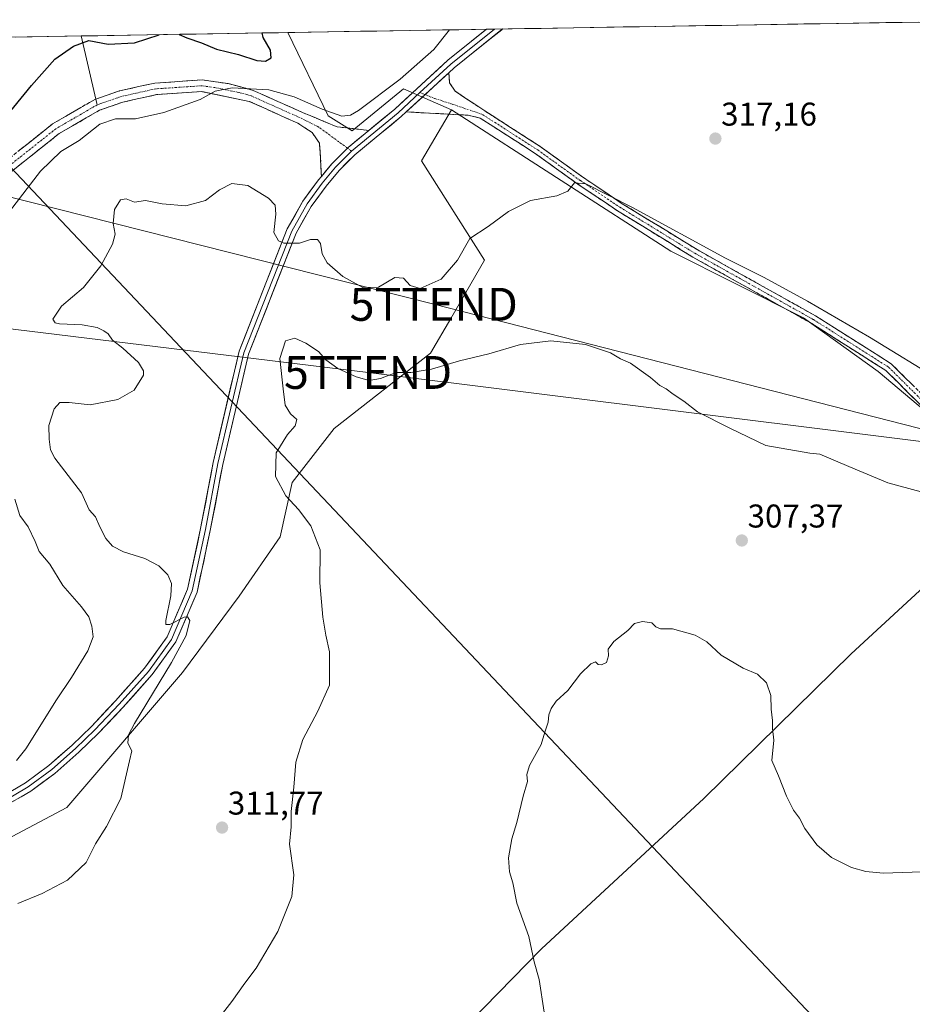
# Model space of a CAD drawing. Units: metres. Extents: x 615562 to 619050, y 4650728 to 4653098.
# Drawn here: x 616628 to 616900, y 4652764 to 4653064 of the extents above; entities that cross this region are included whole.
import ezdxf
from ezdxf.enums import TextEntityAlignment as Align

# ---------------------------------------------------------------- set-up
doc = ezdxf.new("R2010")
doc.units = ezdxf.units.M
doc.header["$MEASUREMENT"] = 0
doc.linetypes.add('TRAZO_Y_PUNTO', pattern=[1, 0.5, -0.25, 0, -0.25])
doc.linetypes.add('TRAZOSX2', pattern=[1.5, 1, -0.5])
doc.layers.get('0').update_dxf_attribs({"lineweight": 5})
for name, color, linetype, lineweight in [('Camino', 19, 'TRAZOSX2', 0), ('Camino Cxs', 19, 'Continuous', 0), ('Camino eje', 19, 'TRAZO_Y_PUNTO', 0), ('Carátula', 7, 'Continuous', 5), ('Cultivos herbáceos CxS', 92, 'Continuous', 0), ('Cultivos leñosos CxS', 92, 'Continuous', 0), ('Curva de nivel maestra', 36, 'Continuous', 30), ('Curva de nivel normal', 36, 'Continuous', 0), ('Layer 0', 7, 'Continuous', 0), ('Municipio CxS', 142, 'Continuous', 0), ('Punto de cota en terreno', 7, 'Continuous', 0), ('Rótulo de punto de cota en terreno', 19, 'Continuous', 0), ('Suelo desnudo CxS', 43, 'Continuous', 0), ('Tendido', 6, 'Continuous', 0), ('Torre de tendido puntual', 7, 'Continuous', 0)]:
    doc.layers.add(name, color=color, linetype=linetype, lineweight=lineweight)
doc.styles.add('Arial', font='txt', dxfattribs={"height": 0.2})

# ---------------------------------------------------------------- blocks, each defined once
blk = doc.blocks.new('*U152')
at = {"layer": 'Cultivos herbáceos CxS', "color": 92, "linetype": 'Continuous', "lineweight": 0}
for points in [[(616916.01, 4652934.92, 311.37), (616889.71, 4652957.08, 312.85), (616866.97, 4652973.34, 313.57), (616826.6, 4652993.68, 313.87), (616759.84, 4653036.68, 317.59), (616745.2, 4653043.08, 318.25), (616729.65, 4653030.27, 317.83), (616722.33, 4653034.85, 318.98), (616710.01, 4653060.16, 322.87), (616945.96, 4653064.07, 316.22)], [(616911.16, 4652699.79, 299.54), (616864.99, 4652657.6, 301.05), (616836.08, 4652624.95, 300.51), (616836.08, 4652624.95, 300.51), (616781.26, 4652638.7, 301.72), (616780.88, 4652638.8, 301.8), (616661.82, 4652684.74, 307.89), (616697.31, 4652688.62, 306.52), (616743.37, 4652736.58, 306.52), (616787.27, 4652781.41, 304.44), (616836.66, 4652827.16, 303.61), (616881.48, 4652871.08, 306.35), (616925.89, 4652911.98, 308.47)]]:
    blk.add_polyline3d(points, dxfattribs=at)
blk = doc.blocks.new('*U160')
at = {"layer": 'Suelo desnudo CxS', "color": 43, "linetype": 'Continuous', "lineweight": 0}
for points in [[(616710.01, 4653060.16, 322.87), (616722.33, 4653034.85, 318.98), (616729.65, 4653030.27, 317.83), (616745.2, 4653043.08, 318.25), (616759.84, 4653036.68, 317.59)], [(616457.07, 4653055.97, 334.01), (616457.55, 4653055.27, 334.22), (616459.54, 4653056.01, 333.98)]]:
    blk.add_polyline3d(points, dxfattribs=at)
blk = doc.blocks.new('*U163')
at = {"layer": 'Cultivos herbáceos CxS', "color": 92, "linetype": 'Continuous', "lineweight": 0}
for points in [[(616710.01, 4653060.16, 322.87), (616722.33, 4653034.85, 318.98), (616729.65, 4653030.27, 317.83), (616745.2, 4653043.08, 318.25), (616759.84, 4653036.68, 317.59)], [(616457.07, 4653055.97, 334.01), (616457.55, 4653055.27, 334.22), (616459.54, 4653056.01, 333.98)]]:
    blk.add_polyline3d(points, dxfattribs=at)
blk = doc.blocks.new('*U173')
at = {"layer": 'Curva de nivel normal', "color": 36, "linetype": 'Continuous', "lineweight": 0}
for points in [[(616627.47, 4652838.71, 320), (616630.25, 4652842.25, 320), (616639.63, 4652857.17, 320), (616644.15, 4652863.95, 320), (616649.13, 4652872.04, 320), (616650.72, 4652876.32, 320), (616650.37, 4652879.58, 320), (616649.49, 4652882.4, 320), (616647.2, 4652885.46, 320), (616641.53, 4652891.96, 320), (616637.58, 4652898.44, 320), (616634.32, 4652902.31, 320), (616633.08, 4652905.28, 320), (616631.01, 4652909.81, 320), (616628.43, 4652913.18, 320), (616626.9, 4652918.21, 320)], [(616625.28, 4653005.76, 320), (616634.75, 4653018.02, 320), (616640.97, 4653023.99, 320), (616646.48, 4653027.32, 320), (616652.75, 4653032.24, 320), (616657.61, 4653033.89, 320), (616663.61, 4653033.93, 320), (616672.28, 4653035.81, 320), (616683.36, 4653039.76, 320), (616687.93, 4653042.32, 320), (616693.09, 4653043.3, 320), (616704.22, 4653042.76, 320), (616711.98, 4653040.65, 320), (616720.44, 4653036.8, 320), (616726.46, 4653034.72, 320), (616729.15, 4653035.02, 320), (616731.51, 4653036.44, 320), (616744.26, 4653046.02, 320), (616754.45, 4653054.96, 320), (616759.274, 4653060.978, 320)]]:
    blk.add_polyline3d(points, dxfattribs=at)
blk = doc.blocks.new('*U177')
at = {"layer": 'Curva de nivel maestra', "color": 36, "linetype": 'Continuous', "lineweight": 30}
for points in [[(616611.28, 4653018.77, 325), (616631.96, 4653044.09, 325), (616639.1, 4653052.06, 325), (616644.8, 4653056.06, 325), (616649.44, 4653057.7, 325), (616655.33, 4653056.59, 325), (616663.4, 4653056.99, 325), (616670.8731, 4653059.5133, 325)], [(616676.9015, 4653059.6131, 325), (616679.26, 4653058.53, 325), (616683.79, 4653057.05, 325), (616688.36, 4653055.15, 325), (616695.02, 4653053.49, 325), (616700.61, 4653051.61, 325), (616703.28, 4653051.42, 325), (616704.95, 4653052.48, 325), (616704.76, 4653054.83, 325), (616702.51, 4653058.64, 325), (616702.2445, 4653060.033, 325)]]:
    blk.add_polyline3d(points, dxfattribs=at)
blk = doc.blocks.new('5PATER')
at = {"layer": 'Carátula', "linetype": 'Continuous', "lineweight": 5}
h = blk.add_hatch(color=250, dxfattribs=at)
edge = h.paths.add_edge_path()
edge.add_ellipse((0, 0.01), major_axis=(-1.33, -1.34), ratio=0.999422, start_angle=0, end_angle=360)
blk = doc.blocks.new('5TTEND')
blk.add_text('5TTEND', height=10).set_placement((0, 0), align=Align.MIDDLE_CENTER)

msp = doc.modelspace()

# ---------------------------------------------------------------- linework, layer by layer
at = {"layer": 'Camino', "color": 19, "linetype": 'TRAZOSX2', "lineweight": 0}
for points in [[(616759.01, 4653047.91), (616759.29, 4653044.91), (616760.93, 4653042.35), (616769.99, 4653036.32), (616786.84, 4653025.5), (616799.82, 4653016.18), (616811.85, 4653008.08), (616834.62, 4652994.11), (616870.71, 4652973.95), (616893.75, 4652959.36), (616928.06, 4652925.37), (616931.12, 4652921.83), (616933.4, 4652915.27), (616932.23, 4652914.86)], [(616651.59, 4653039.9), (616658.8, 4653042.41), (616669.56, 4653044.79), (616684.01, 4653045.75), (616691.9, 4653044.63), (616699.48, 4653042.57), (616714.5, 4653035.84), (616725.06, 4653031.46), (616734.68, 4653030.37)], [(616720.24, 4653016.38), (616720, 4653021.94), (616719.68, 4653026.49), (616717.39, 4653029.79), (616713.05, 4653032.6), (616698.28, 4653039.23), (616683.88, 4653042.19), (616670.06, 4653041.27), (616659.77, 4653038.99), (616652.73, 4653036.54), (616640.42, 4653029.42), (616619.35, 4653012.69), (616586.45, 4652989.57), (616568.55, 4652975.76), (616558.76, 4652969.89), (616550.5, 4652960.72), (616542.05, 4652949.66), (616531.77, 4652939.66), (616487.91, 4652914.9), (616488.19, 4652916.51)], [(616488.19, 4652916.51), (616488.48, 4652918.12), (616506.52, 4652929.01), (616519.86, 4652936.3), (616530.05, 4652942.01), (616534.95, 4652946.66), (616539.86, 4652951.55), (616543.83, 4652956.94), (616548.28, 4652962.56), (616552.71, 4652967.7), (616556.89, 4652972.13), (616560.78, 4652974.65), (616566.39, 4652978.57), (616584.35, 4652992.42), (616617.23, 4653015.53), (616638.42, 4653032.36), (616651.25, 4653039.78), (616651.59, 4653039.9)], [(616930.94, 4652914.42), (616928.82, 4652920.51), (616926.16, 4652923.59), (616892.11, 4652957.31), (616869.38, 4652971.71), (616833.3, 4652991.86), (616810.44, 4653005.89), (616798.33, 4653014.05), (616785.37, 4653023.35), (616768.58, 4653034.13), (616764.98, 4653035), (616746.1, 4653036.02)]]:
    msp.add_lwpolyline(points, dxfattribs=at)
at = {"layer": 'Camino Cxs', "color": 19, "linetype": 'Continuous', "lineweight": 0}
for points in [[(616759.01, 4653047.91), (616746.1, 4653036.02)], [(616734.68, 4653030.37), (616728.4, 4653025.22), (616723.43, 4653020.25), (616720.24, 4653016.38)]]:
    msp.add_lwpolyline(points, dxfattribs=at)
for points in [[(616902.33, 4652947.19, 312.5), (616898.92, 4652950.57, 312.69), (616895.52, 4652953.94, 312.86), (616892.11, 4652957.31, 312.99), (616888.32, 4652959.71, 313.13), (616884.53, 4652962.11, 313.11), (616880.75, 4652964.51, 313.27), (616876.96, 4652966.91, 313.34), (616873.17, 4652969.31, 313.51), (616869.38, 4652971.71, 313.52), (616865.37, 4652973.95, 313.63), (616861.36, 4652976.19, 313.69), (616857.35, 4652978.43, 313.74), (616853.34, 4652980.67, 313.83), (616849.34, 4652982.9, 313.76), (616845.33, 4652985.14, 313.86), (616841.32, 4652987.38, 313.84), (616837.31, 4652989.62, 313.95), (616833.3, 4652991.86, 313.96), (616829.49, 4652994.2, 314.09), (616825.68, 4652996.54, 314.1), (616821.87, 4652998.88, 314.17), (616818.06, 4653001.21, 314.32), (616814.25, 4653003.55, 314.33), (616810.44, 4653005.89, 314.48), (616806.4, 4653008.61, 314.56), (616802.37, 4653011.33, 314.81), (616798.33, 4653014.05, 314.96), (616795.09, 4653016.38, 315.19), (616791.85, 4653018.7, 315.37), (616788.61, 4653021.03, 315.76), (616785.37, 4653023.35, 315.91), (616781.17, 4653026.05, 316.4), (616776.98, 4653028.74, 316.64), (616772.78, 4653031.44, 317.06), (616768.58, 4653034.13, 317.3), (616764.98, 4653035, 317.48), (616760.26, 4653035.25, 317.68), (616755.54, 4653035.51, 317.82), (616750.82, 4653035.76, 317.98), (616746.1, 4653036.02, 318.08), (616746.1, 4653036.02, 318.08), (616747.8, 4653037.58, 318.11), (616749.33, 4653038.99, 318.12), (616751.01, 4653040.54, 318.15), (616752.55, 4653041.96, 318.17), (616754.23, 4653043.51, 318.17), (616755.78, 4653044.94, 318.17), (616757.44, 4653046.47, 318.1), (616759.01, 4653047.91, 318.04), (616759.29, 4653044.91, 317.89), (616760.93, 4653042.35, 317.65), (616763.95, 4653040.34, 317.49), (616766.97, 4653038.33, 317.43), (616769.99, 4653036.32, 317.27), (616773.36, 4653034.16, 317.18), (616776.73, 4653031.99, 317), (616780.1, 4653029.83, 316.77), (616783.47, 4653027.66, 316.67), (616786.84, 4653025.5, 316.36), (616790.09, 4653023.17, 316.08), (616793.33, 4653020.84, 315.9), (616796.58, 4653018.51, 315.35), (616799.82, 4653016.18, 315.46), (616803.83, 4653013.48, 315.22), (616807.84, 4653010.78, 315.18), (616811.85, 4653008.08, 314.72), (616815.65, 4653005.75, 314.85), (616819.44, 4653003.42, 314.65), (616823.24, 4653001.1, 314.71), (616827.03, 4652998.77, 314.38), (616830.83, 4652996.44, 314.49), (616834.62, 4652994.11, 314.27), (616838.63, 4652991.87, 314.31), (616842.64, 4652989.63, 314.29), (616846.65, 4652987.39, 314.1), (616850.66, 4652985.15, 314.17), (616854.67, 4652982.91, 314.08), (616858.68, 4652980.67, 314.22), (616862.69, 4652978.43, 313.9), (616866.7, 4652976.19, 313.97), (616870.71, 4652973.95, 313.78), (616874.55, 4652971.52, 313.94), (616878.39, 4652969.09, 313.71), (616882.23, 4652966.66, 313.61), (616886.07, 4652964.22, 313.4), (616889.91, 4652961.79, 313.68), (616893.75, 4652959.36, 313.44), (616897.18, 4652955.96, 313.18), (616900.61, 4652952.56, 312.91)], [(616627.83, 4653023.95, 321.93), (616631.36, 4653026.75, 321.65), (616634.89, 4653029.56, 321.56), (616638.42, 4653032.36, 321.4), (616642.7, 4653034.83, 321.25), (616646.97, 4653037.31, 321.34), (616651.25, 4653039.78, 321.43), (616655.03, 4653041.1, 321.51), (616658.8, 4653042.41, 321.52), (616662.39, 4653043.2, 321.41), (616665.97, 4653044, 321.32), (616669.56, 4653044.79, 321.32), (616674.38, 4653045.11, 321.03), (616679.19, 4653045.43, 320.76), (616684.01, 4653045.75, 320.65), (616687.96, 4653045.19, 320.48), (616691.9, 4653044.63, 320.3), (616695.69, 4653043.6, 319.91), (616699.48, 4653042.57, 319.84), (616703.24, 4653040.89, 319.54), (616706.99, 4653039.21, 319.11), (616710.75, 4653037.52, 318.9), (616714.5, 4653035.84, 318.87), (616718.02, 4653034.38, 318.75), (616721.54, 4653032.92, 318.78), (616725.06, 4653031.46, 318.76), (616729.87, 4653030.92, 318.32), (616734.68, 4653030.37, 317.98), (616734.68, 4653030.37, 317.98), (616731.96, 4653028.14, 317.78), (616731.54, 4653027.8, 317.75), (616728.4, 4653025.22, 317.68), (616725.92, 4653022.74, 317.48), (616723.43, 4653020.25, 317.19), (616721.84, 4653018.32, 316.98), (616721.39, 4653017.77, 316.92), (616720.24, 4653016.38, 316.8), (616720.12, 4653019.16, 317.06), (616720, 4653021.94, 317.39), (616719.68, 4653026.49, 317.95), (616717.39, 4653029.79, 318.3), (616715.22, 4653031.2, 318.3), (616713.05, 4653032.6, 318.36), (616709.36, 4653034.26, 318.57), (616705.67, 4653035.92, 318.72), (616701.97, 4653037.57, 318.9), (616698.28, 4653039.23, 319.31), (616693.48, 4653040.22, 319.45), (616688.68, 4653041.2, 319.71), (616683.88, 4653042.19, 320.04), (616679.27, 4653041.88, 320.27), (616674.67, 4653041.58, 320.55), (616670.06, 4653041.27, 320.85), (616666.63, 4653040.51, 321.04), (616663.2, 4653039.75, 321.17), (616659.77, 4653038.99, 321.23), (616656.25, 4653037.77, 320.99), (616652.73, 4653036.54, 320.88), (616648.63, 4653034.17, 320.94), (616644.52, 4653031.79, 320.97), (616640.42, 4653029.42, 321.17), (616636.91, 4653026.63, 320.92), (616633.4, 4653023.84, 321.08), (616629.89, 4653021.06, 321.3), (616626.37, 4653018.27, 321.73)]]:
    msp.add_polyline3d(points, dxfattribs=at)
at = {"layer": 'Camino eje', "color": 19, "linetype": 'TRAZO_Y_PUNTO', "lineweight": 0}
for points in [[(616728.19, 4653025.01), (616719.43, 4653031.41), (616713.78, 4653034.22), (616698.88, 4653040.9), (616695.09, 4653041.93), (616687.89, 4653043.41), (616683.95, 4653043.97), (616669.81, 4653043.03), (616659.29, 4653040.7), (616651.99, 4653038.16)], [(616750.24, 4653041.87), (616751.79, 4653041.26)], [(616751.79, 4653041.26), (616754.62, 4653040.14), (616760.31, 4653038.29), (616769.29, 4653035.23), (616786.11, 4653024.43), (616799.08, 4653015.12), (616811.15, 4653006.99), (616833.96, 4652992.99), (616870.05, 4652972.83), (616892.93, 4652958.34), (616927.11, 4652924.48), (616929.97, 4652921.17), (616932.23, 4652914.86)], [(616651.99, 4653038.16), (616639.42, 4653030.89), (616618.29, 4653014.11), (616585.4, 4652991), (616567.47, 4652977.17), (616564.67, 4652975.21), (616559.77, 4652972.27), (616557.83, 4652971.01), (616555.74, 4652968.8), (616551.61, 4652964.21), (616549.39, 4652961.64), (616547.17, 4652958.83), (616542.94, 4652953.3), (616540.96, 4652950.61), (616538.5, 4652948.16), (616533.36, 4652943.16), (616530.91, 4652940.84), (616517.17, 4652933.1), (616510.5, 4652929.45), (616503.57, 4652925.54), (616494.46, 4652920.05), (616488.19, 4652916.51)], [(616729.41, 4653024.11), (616728.19, 4653025.01)]]:
    msp.add_lwpolyline(points, dxfattribs=at)
at = {"layer": 'Cultivos herbáceos CxS', "color": 92, "linetype": 'Continuous', "lineweight": 0}
for points in [[(616945.96, 4653064.07, 316.22), (616710.01, 4653060.16, 322.87)], [(616759.84, 4653036.68, 317.59), (616826.6, 4652993.68, 313.87), (616866.97, 4652973.34, 313.57), (616889.71, 4652957.08, 312.85), (616916.01, 4652934.92, 311.37), (616930.54, 4652916.64, 308.74), (616925.89, 4652911.98, 308.47), (616881.48, 4652871.08, 306.35), (616836.66, 4652827.16, 303.61), (616787.27, 4652781.41, 304.44), (616743.37, 4652736.58, 306.52), (616697.31, 4652688.62, 306.52), (616661.82, 4652684.74, 307.89)]]:
    msp.add_polyline3d(points, dxfattribs=at)
at = {"layer": 'Cultivos leñosos CxS', "color": 92, "linetype": 'Continuous', "lineweight": 0}
for points in [[(616759.84, 4653036.68, 317.59), (616750.69, 4653021.12, 317.42), (616769.9, 4652990.93, 313.25), (616759.62, 4652973.15, 311.41), (616753.43, 4652962.57, 310.21), (616724.16, 4652939.69, 309.2), (616711.36, 4652923.22, 309.59), (616707.7, 4652906.76, 310.88), (616695.24, 4652888.67, 312.33), (616677.92, 4652865.46, 314.1), (616642.76, 4652824.41, 315.66), (616611.1, 4652807.62, 316.47), (616581.48, 4652795.61, 317.07), (616550.38, 4652786.9, 316.8), (616515.62, 4652777.75, 317.6), (616469.89, 4652764.02, 320.57), (616464.4, 4652758.53, 320.64), (616528.65, 4652690.27, 314.2)], [(616469.89, 4652764.02, 320.57), (616515.62, 4652777.75, 317.6), (616550.38, 4652786.9, 316.8), (616581.48, 4652795.61, 317.07), (616611.1, 4652807.62, 316.47), (616642.76, 4652824.41, 315.66), (616677.92, 4652865.46, 314.1), (616695.24, 4652888.67, 312.33), (616707.7, 4652906.76, 310.88), (616711.36, 4652923.22, 309.59), (616724.16, 4652939.69, 309.2), (616753.43, 4652962.57, 310.21), (616759.62, 4652973.15, 311.41), (616769.9, 4652990.93, 313.25), (616750.69, 4653021.12, 317.42), (616759.84, 4653036.68, 317.59), (616826.6, 4652993.68, 313.87), (616866.97, 4652973.34, 313.57), (616889.71, 4652957.08, 312.85), (616916.01, 4652934.92, 311.37)], [(616759.84, 4653036.68, 317.59), (616826.6, 4652993.68, 313.87), (616866.97, 4652973.34, 313.57), (616889.71, 4652957.08, 312.85), (616916.01, 4652934.92, 311.37), (616930.54, 4652916.64, 308.74), (616925.89, 4652911.98, 308.47), (616881.48, 4652871.08, 306.35), (616836.66, 4652827.16, 303.61), (616787.27, 4652781.41, 304.44), (616743.37, 4652736.58, 306.52), (616697.31, 4652688.62, 306.52), (616661.82, 4652684.74, 307.89)], [(616925.89, 4652911.98, 308.47), (616881.48, 4652871.08, 306.35), (616836.66, 4652827.16, 303.61), (616787.27, 4652781.41, 304.44), (616743.37, 4652736.58, 306.52)]]:
    msp.add_polyline3d(points, dxfattribs=at)
at = {"layer": 'Curva de nivel normal', "color": 36, "linetype": 'Continuous', "lineweight": 0}
for points in [[(616627.87, 4652795.16, 315), (616635.28, 4652798.24, 315), (616642.95, 4652802.28, 315), (616648.61, 4652807.63, 315), (616651.5, 4652813.33, 315), (616654.84, 4652818.58, 315), (616659.19, 4652827.09, 315), (616661.84, 4652838.54, 315), (616662.5, 4652841.57, 315), (616661.36, 4652843.96, 315), (616661.49, 4652846.46, 315), (616663.35, 4652849.94, 315), (616674.58, 4652868.52, 315), (616679.08, 4652876.72, 315), (616680.22, 4652881.24, 315), (616679.51, 4652882.43, 315), (616678.52, 4652882.27, 315), (616674.12, 4652880.05, 315), (616672.86, 4652880.07, 315), (616672.92, 4652881.32, 315), (616674.44, 4652888.78, 315), (616674.65, 4652892.56, 315), (616673.48, 4652895.16, 315), (616670.75, 4652897.93, 315), (616666.5, 4652900.1, 315), (616659.99, 4652902.16, 315), (616656.62, 4652903.88, 315), (616654.6, 4652906.19, 315), (616652.79, 4652909.72, 315), (616651.49, 4652912.78, 315), (616649.56, 4652914.96, 315), (616647.2, 4652920.16, 315), (616639.14, 4652930.68, 315), (616637.83, 4652933.21, 315), (616637.38, 4652936.42, 315), (616637.32, 4652940.57, 315), (616638.89, 4652945.66, 315), (616640.58, 4652947.56, 315), (616643.42, 4652947.62, 315), (616649.85, 4652946.85, 315), (616658.28, 4652948.48, 315), (616663.23, 4652951.32, 315), (616666.09, 4652955.87, 315), (616666.13, 4652957.2, 315), (616664.59, 4652959.75, 315), (616659.84, 4652964.1, 315), (616656.61, 4652966.6, 315), (616655.37, 4652968.48, 315), (616653.97, 4652969.36, 315), (616652, 4652970.46, 315), (616647.38, 4652971.23, 315), (616640.52, 4652971.54, 315), (616639.2, 4652971.81, 315), (616638.5, 4652973, 315), (616641.17, 4652976.87, 315), (616647.78, 4652982.62, 315), (616653.12, 4652989.22, 315), (616656.7, 4652995.75, 315), (616657.5, 4652998.79, 315), (616656.86, 4653002.09, 315), (616657.28, 4653006.3, 315), (616659.11, 4653009.27, 315), (616660.83, 4653009.54, 315), (616663.35, 4653008.56, 315), (616666.66, 4653009.05, 315), (616671.79, 4653008.04, 315), (616678.95, 4653007.46, 315), (616684.95, 4653009.04, 315), (616689.2, 4653012.28, 315), (616692.94, 4653014.21, 315), (616697.82, 4653013.6, 315), (616704.11, 4653009.81, 315), (616706.22, 4653007.6, 315), (616706.36, 4653004.95, 315), (616705.73, 4652999.32, 315), (616707.15, 4652996.74, 315), (616708.81, 4652996.07, 315), (616710.96, 4652996.08, 315), (616713.56, 4652996.1, 315), (616716.95, 4652997.21, 315), (616719.08, 4652997.22, 315), (616719.98, 4652996, 315), (616720.44, 4652992.88, 315), (616722.02, 4652990.11, 315), (616726.78, 4652985.94, 315), (616732.82, 4652982.58, 315), (616737.62, 4652982.72, 315), (616742.63, 4652985.67, 315), (616745.28, 4652985.44, 315), (616747.28, 4652983.15, 315), (616750.28, 4652982.3, 315), (616756.72, 4652985.1, 315), (616761.66, 4652990.89, 315), (616765.46, 4652997.54, 315), (616771, 4653001.14, 315), (616777.22, 4653005.76, 315), (616783.95, 4653009.07, 315), (616791.95, 4653010.51, 315), (616795.28, 4653011.91, 315), (616797.28, 4653014.4, 315), (616800.79, 4653014.08, 315), (616814.93, 4653006.93, 315), (616843.3, 4652991.56, 315), (616855.01, 4652985.6, 315), (616868.19, 4652978.45, 315), (616887.14, 4652967.5, 315), (616909.32, 4652953.9, 315)], [(616902.88, 4652920.4, 310), (616892.68, 4652923.12, 310), (616880.83, 4652928.09, 310), (616871.99, 4652931.88, 310), (616868.92, 4652932.14, 310), (616855.53, 4652934.5, 310), (616844.61, 4652939.82, 310), (616834.79, 4652944.8, 310), (616830.59, 4652947.96, 310), (616827.34, 4652950.17, 310), (616825.23, 4652951.78, 310), (616823.31, 4652952.78, 310), (616820.42, 4652955.22, 310), (616814.35, 4652959.58, 310), (616811.26, 4652960.85, 310), (616808.27, 4652962.7, 310), (616800.65, 4652965.23, 310), (616790.09, 4652966.37, 310), (616780.91, 4652965.27, 310), (616771.18, 4652962.44, 310), (616762.28, 4652960.28, 310), (616753.77, 4652957.77, 310), (616747.51, 4652956.71, 310), (616743, 4652956.68, 310), (616738.21, 4652954.93, 310), (616734.75, 4652954.34, 310), (616730.79, 4652955.38, 310), (616725.27, 4652957.94, 310), (616721.62, 4652960.55, 310), (616719.33, 4652963.15, 310), (616715.52, 4652965.68, 310), (616712.21, 4652967.14, 310), (616709.34, 4652966.4, 310), (616707.55, 4652960.98, 310), (616708.6, 4652951.79, 310), (616709.27, 4652946.77, 310), (616710.85, 4652944.14, 310), (616712.79, 4652942.44, 310), (616712.31, 4652940.54, 310), (616709.9, 4652937.87, 310), (616706.53, 4652932.26, 310), (616706.29, 4652925.13, 310), (616709.44, 4652919.16, 310), (616713.27, 4652915, 310), (616717.04, 4652910.08, 310), (616719.88, 4652902.81, 310), (616719.8, 4652892.72, 310), (616720.66, 4652882.25, 310), (616721.6, 4652876.86, 310), (616722.7, 4652871.78, 310), (616722.69, 4652861.62, 310), (616719.12, 4652853.68, 310), (616714.55, 4652845.06, 310), (616712.47, 4652838.21, 310), (616711.84, 4652830.54, 310), (616711.08, 4652823.21, 310), (616711.07, 4652818.54, 310), (616710.56, 4652813.21, 310), (616711.81, 4652803.87, 310), (616711.21, 4652797.28, 310), (616707.01, 4652786.68, 310), (616700.36, 4652775.47, 310), (616696.95, 4652770.97, 310), (616692.95, 4652765.34, 310), (616688.28, 4652759.36, 310)], [(616788.08, 4652762.08, 305), (616786.58, 4652772.05, 305), (616784.99, 4652777.42, 305), (616783.39, 4652785.16, 305), (616779.78, 4652795.24, 305), (616778.5, 4652801.42, 305), (616777.53, 4652804.84, 305), (616777.24, 4652809.04, 305), (616778.23, 4652814.81, 305), (616779.76, 4652819.77, 305), (616781.67, 4652827.85, 305), (616782.99, 4652832.28, 305), (616782.76, 4652834.45, 305), (616783.6, 4652837.19, 305), (616787.12, 4652843.56, 305), (616788.22, 4652847.29, 305), (616789.3, 4652850.31, 305), (616789.48, 4652852.54, 305), (616790.17, 4652854.54, 305), (616791.75, 4652856.68, 305), (616795.28, 4652859.97, 305), (616799.17, 4652865.07, 305), (616802.25, 4652868.12, 305), (616803.66, 4652868.69, 305), (616804.48, 4652867.92, 305), (616805.48, 4652867.76, 305), (616807.05, 4652868.52, 305), (616807.68, 4652870.49, 305), (616807.59, 4652872.54, 305), (616809.29, 4652874.87, 305), (616813.54, 4652878.21, 305), (616815.56, 4652880.31, 305), (616818.03, 4652880.98, 305), (616820.83, 4652880.55, 305), (616822.06, 4652879.36, 305), (616823.47, 4652878.73, 305), (616827.14, 4652878.74, 305), (616834.08, 4652876.82, 305), (616837.61, 4652874.83, 305), (616841.95, 4652870.74, 305), (616848.61, 4652866.81, 305), (616853.06, 4652864.94, 305), (616855.75, 4652862.32, 305), (616857.1, 4652858.49, 305), (616857.19, 4652854.34, 305), (616857.57, 4652850.82, 305), (616857.56, 4652848.4, 305), (616857.96, 4652844.89, 305), (616857.41, 4652838.67, 305), (616859.42, 4652834.01, 305), (616861.88, 4652827.8, 305), (616864.02, 4652823.61, 305), (616865.79, 4652821.13, 305), (616867.43, 4652817.99, 305), (616871.04, 4652813.04, 305), (616875.52, 4652809.12, 305), (616881.65, 4652806.09, 305), (616886.01, 4652804.94, 305), (616891.22, 4652804.4, 305), (616903.08, 4652804.83, 305)]]:
    msp.add_polyline3d(points, dxfattribs=at)
at = {"layer": 'Layer 0', "linetype": 'Continuous', "lineweight": 0}
for points in [[(616647.11, 4653059.12), (616651.59, 4653039.9)], [(616734.68, 4653030.37), (616742.61, 4653036.88), (616758.7, 4653051.71), (616770.52, 4653061.16)], [(616750.24, 4653041.87), (616759.68, 4653050.57), (616772.97, 4653061.2)], [(616775.42, 4653061.25), (616760.66, 4653049.43), (616759.01, 4653047.91)], [(616772.97, 4653061.2), (616770.52, 4653061.16)], [(616775.42, 4653061.25), (616772.97, 4653061.2)], [(616759.01, 4653047.91), (616746.1, 4653036.02)], [(616729.41, 4653024.11), (616743.6, 4653035.75), (616750.24, 4653041.87)], [(616651.59, 4653039.9), (616651.99, 4653038.16)], [(616746.1, 4653036.02), (616744.58, 4653034.62), (616730.42, 4653023), (616725.66, 4653018.23), (616721.71, 4653013.45), (616717.13, 4653007.21), (616712.57, 4652999.12), (616698.04, 4652962.28), (616690.24, 4652928.76), (616686.43, 4652908.67), (616682.38, 4652889.88), (616675.91, 4652874.78), (616668.78, 4652864.84), (616659.82, 4652854.82), (616652.37, 4652846.95), (616646.4, 4652841.19), (616639.13, 4652834.77), (616631.81, 4652829.39), (616623.01, 4652824.24)], [(616734.68, 4653030.37), (616728.4, 4653025.22), (616723.43, 4653020.25), (616720.24, 4653016.38)], [(616622.31, 4652825.57), (616630.99, 4652830.65), (616638.18, 4652835.94), (616645.38, 4652842.29), (616651.31, 4652848), (616658.72, 4652855.83), (616667.61, 4652865.78), (616674.59, 4652875.52), (616680.94, 4652890.34), (616684.96, 4652908.96), (616688.77, 4652929.07), (616696.61, 4652962.73), (616711.21, 4652999.77), (616715.87, 4653008.02), (616720.52, 4653014.37), (616724.55, 4653019.24), (616729.41, 4653024.11)], [(616621.61, 4652826.9), (616630.16, 4652831.9), (616637.24, 4652837.11), (616644.36, 4652843.39), (616650.24, 4652849.06), (616657.61, 4652856.85), (616666.43, 4652866.72), (616673.28, 4652876.26), (616679.51, 4652890.79), (616683.49, 4652909.26), (616687.31, 4652929.38), (616695.17, 4652963.17), (616709.85, 4653000.42), (616714.6, 4653008.84), (616719.34, 4653015.3), (616720.24, 4653016.38)]]:
    msp.add_lwpolyline(points, dxfattribs=at)
msp.add_polyline3d([(616625.89, 4652829.4, 318.77), (616630.16, 4652831.9, 318.55), (616633.7, 4652834.5, 318.38), (616637.24, 4652837.11, 318.05), (616640.8, 4652840.25, 317.94), (616644.36, 4652843.39, 317.66), (616647.3, 4652846.22, 317.42), (616650.24, 4652849.06, 317.34), (616652.7, 4652851.66, 317.06), (616655.16, 4652854.25, 316.99), (616657.61, 4652856.85, 316.67), (616660.55, 4652860.14, 316.54), (616663.49, 4652863.43, 316.2), (616666.43, 4652866.72, 315.92), (616668.72, 4652869.9, 315.76), (616671, 4652873.08, 315.55), (616673.28, 4652876.26, 315.21), (616674.83, 4652879.89, 315.1), (616676.39, 4652883.53, 314.68), (616677.95, 4652887.16, 314.45), (616679.51, 4652890.79, 314.31), (616680.5, 4652895.41, 314.06), (616681.5, 4652900.03, 313.76), (616682.5, 4652904.64, 313.53), (616683.49, 4652909.26, 313.27), (616684.26, 4652913.29, 313.12), (616685.02, 4652917.31, 312.92), (616685.78, 4652921.33, 312.74), (616686.54, 4652925.36, 312.59), (616687.31, 4652929.38, 312.38), (616688.43, 4652934.21, 312.16), (616689.55, 4652939.04, 312.09), (616690.68, 4652943.86, 312.18), (616691.8, 4652948.69, 312.23), (616692.92, 4652953.52, 312.18), (616694.05, 4652958.35, 312.34), (616695.17, 4652963.17, 312.46), (616696.8, 4652967.31, 312.56), (616698.43, 4652971.45, 312.53), (616700.06, 4652975.59, 312.8), (616701.7, 4652979.73, 313.3), (616703.33, 4652983.86, 313.51), (616704.96, 4652988, 313.91), (616706.59, 4652992.14, 314.54), (616708.22, 4652996.28, 314.91), (616709.85, 4653000.42, 315.23), (616712.23, 4653004.63, 315.69), (616714.6, 4653008.84, 316.04), (616716.97, 4653012.07, 316.42), (616719.34, 4653015.3, 316.7), (616720.24, 4653016.38, 316.8), (616721.39, 4653017.77, 316.92), (616721.84, 4653018.32, 316.98), (616723.43, 4653020.25, 317.19), (616725.92, 4653022.74, 317.48), (616728.4, 4653025.22, 317.68), (616731.54, 4653027.8, 317.76), (616731.96, 4653028.14, 317.77), (616734.68, 4653030.37, 317.93), (616735.51, 4653031.05, 317.98), (616739.06, 4653033.97, 318.04), (616742.61, 4653036.88, 318.1), (616745.83, 4653039.85, 318.23), (616749.05, 4653042.81, 318.23), (616752.27, 4653045.78, 318.3), (616755.49, 4653048.74, 318.31), (616758.7, 4653051.71, 318.22), (616762.33, 4653054.61, 318.2), (616765.96, 4653057.52, 318.03), (616769.6, 4653060.43, 318.01), (616770.52, 4653061.16, 317.95), (616775.42, 4653061.25, 317.55), (616775.15, 4653061.03, 317.56), (616771.52, 4653058.13, 317.77), (616767.9, 4653055.23, 317.75), (616764.28, 4653052.33, 317.86), (616760.66, 4653049.43, 317.99), (616759.01, 4653047.91, 318.05), (616759.01, 4653047.91, 318.05), (616757.44, 4653046.47, 318.11), (616755.78, 4653044.94, 318.14), (616754.23, 4653043.51, 318.17), (616752.55, 4653041.96, 318.17), (616751.01, 4653040.54, 318.16), (616749.33, 4653038.99, 318.13), (616747.8, 4653037.58, 318.1), (616746.1, 4653036.02, 318.07), (616744.58, 4653034.62, 318.05), (616741.04, 4653031.71, 317.99), (616737.5, 4653028.81, 317.94), (616733.96, 4653025.9, 317.78), (616730.42, 4653023, 317.56), (616728.04, 4653020.61, 317.34), (616725.66, 4653018.23, 317), (616723.68, 4653015.84, 316.84), (616721.71, 4653013.45, 316.57), (616719.42, 4653010.33, 316.31), (616717.13, 4653007.21, 315.97), (616714.85, 4653003.17, 315.57), (616712.57, 4652999.12, 315.18), (616710.75, 4652994.52, 314.81), (616708.94, 4652989.91, 314.23), (616707.12, 4652985.31, 313.85), (616705.3, 4652980.7, 313.44), (616703.49, 4652976.1, 312.98), (616701.67, 4652971.49, 312.89), (616699.86, 4652966.88, 312.59), (616698.04, 4652962.28, 312.4), (616696.93, 4652957.49, 312.31), (616695.81, 4652952.7, 312.23), (616694.7, 4652947.91, 312.14), (616693.58, 4652943.13, 312.04), (616692.47, 4652938.34, 311.98), (616691.36, 4652933.55, 312.21), (616690.24, 4652928.76, 312.32), (616689.48, 4652924.74, 312.46), (616688.72, 4652920.72, 312.65), (616687.96, 4652916.7, 312.87), (616687.2, 4652912.68, 313.12), (616686.43, 4652908.67, 313.32), (616685.42, 4652903.97, 313.58), (616684.41, 4652899.27, 313.74), (616683.39, 4652894.58, 314), (616682.38, 4652889.88, 314.29), (616680.76, 4652886.1, 314.65), (616679.14, 4652882.33, 314.72), (616677.52, 4652878.55, 314.98), (616675.91, 4652874.78, 315.18), (616673.53, 4652871.47, 315.28), (616671.15, 4652868.16, 315.77), (616668.78, 4652864.84, 315.6), (616665.79, 4652861.5, 315.99), (616662.81, 4652858.16, 316.28), (616659.82, 4652854.82, 316.4), (616657.34, 4652852.2, 316.68), (616654.86, 4652849.57, 316.83), (616652.37, 4652846.95, 317), (616649.39, 4652844.07, 317.18), (616646.4, 4652841.19, 317.47), (616642.76, 4652837.98, 317.68), (616639.13, 4652834.77, 317.7), (616635.47, 4652832.08, 318.16), (616631.81, 4652829.39, 318.56), (616628.88, 4652827.67, 318.49), (616625.94, 4652825.95, 318.46)], dxfattribs=at)
at = {"layer": 'Municipio CxS', "color": 142, "linetype": 'Continuous', "lineweight": 0}
msp.add_polyline3d([(616627.16, 4653058.79, 328.73), (616632.16, 4653058.87, 327.33), (616637.16, 4653058.95, 326.34), (616642.16, 4653059.04, 325.72), (616647.16, 4653059.12, 325.11), (616652.16, 4653059.2, 325.21), (616657.16, 4653059.29, 325.6), (616662.15, 4653059.37, 325.6), (616667.15, 4653059.45, 325.22), (616672.15, 4653059.53, 324.77), (616677.15, 4653059.62, 324.78), (616682.15, 4653059.7, 325.68), (616687.15, 4653059.78, 326.04), (616692.15, 4653059.87, 326.39), (616697.15, 4653059.95, 326.13), (616702.14, 4653060.03, 324.78), (616707.14, 4653060.11, 323.39), (616712.14, 4653060.2, 322.66), (616717.14, 4653060.28, 322.42), (616722.14, 4653060.36, 322.25), (616727.14, 4653060.45, 322.13), (616732.14, 4653060.53, 321.89), (616737.14, 4653060.61, 321.6), (616742.13, 4653060.69, 321.28), (616747.13, 4653060.78, 320.9), (616752.13, 4653060.86, 320.49), (616757.13, 4653060.94, 320.08), (616762.13, 4653061.03, 319.17), (616767.13, 4653061.11, 318.37), (616772.13, 4653061.19, 317.78), (616777.13, 4653061.27, 317.45), (616782.12, 4653061.36, 317.19), (616787.12, 4653061.44, 317.19), (616792.12, 4653061.52, 317.16), (616797.12, 4653061.6, 317.15), (616802.12, 4653061.69, 317.16), (616807.12, 4653061.77, 317.18), (616812.12, 4653061.85, 317.16), (616817.12, 4653061.94, 317.15), (616822.11, 4653062.02, 317.16), (616827.11, 4653062.1, 317.13), (616832.11, 4653062.18, 317.11), (616837.11, 4653062.27, 317.12), (616842.11, 4653062.35, 317.11), (616847.11, 4653062.43, 317.12), (616852.11, 4653062.52, 317.14), (616857.11, 4653062.6, 317.09), (616862.1, 4653062.68, 317.13), (616867.1, 4653062.76, 317.16), (616872.1, 4653062.85, 317.17), (616877.1, 4653062.93, 317.16), (616882.1, 4653063.01, 317.16), (616887.1, 4653063.1, 317.18), (616892.1, 4653063.18, 317.2), (616897.1, 4653063.26, 317.18), (616902.09, 4653063.34, 317.17)], dxfattribs=at)
at = {"layer": 'Suelo desnudo CxS', "color": 43, "linetype": 'Continuous', "lineweight": 0}
for points in [[(616002.46, 4653048.44, 325.42), (616457.07, 4653055.97, 334.01), (616457.55, 4653055.27, 334.22), (616459.54, 4653056.01, 333.98), (616710.01, 4653060.16, 322.87), (616722.33, 4653034.85, 318.98), (616729.65, 4653030.27, 317.83), (616745.2, 4653043.08, 318.25), (616759.84, 4653036.68, 317.59), (616750.69, 4653021.12, 317.42), (616769.9, 4652990.93, 313.25), (616759.62, 4652973.15, 311.41), (616753.43, 4652962.57, 310.21), (616724.16, 4652939.69, 309.2), (616711.36, 4652923.22, 309.59), (616707.7, 4652906.76, 310.88), (616695.24, 4652888.67, 312.33), (616677.92, 4652865.46, 314.1), (616642.76, 4652824.41, 315.66), (616611.1, 4652807.62, 316.47), (616581.48, 4652795.61, 317.07), (616550.38, 4652786.9, 316.8), (616515.62, 4652777.75, 317.6), (616469.89, 4652764.02, 320.57)], [(616710.01, 4653060.16, 322.87), (616459.54, 4653056.01, 333.98)], [(616759.84, 4653036.68, 317.59), (616750.69, 4653021.12, 317.42), (616769.9, 4652990.93, 313.25), (616759.62, 4652973.15, 311.41), (616753.43, 4652962.57, 310.21), (616724.16, 4652939.69, 309.2), (616711.36, 4652923.22, 309.59), (616707.7, 4652906.76, 310.88), (616695.24, 4652888.67, 312.33), (616677.92, 4652865.46, 314.1), (616642.76, 4652824.41, 315.66), (616611.1, 4652807.62, 316.47), (616581.48, 4652795.61, 317.07), (616550.38, 4652786.9, 316.8), (616515.62, 4652777.75, 317.6), (616469.89, 4652764.02, 320.57), (616464.4, 4652758.53, 320.64), (616528.65, 4652690.27, 314.2)]]:
    msp.add_polyline3d(points, dxfattribs=at)
at = {"layer": 'Tendido', "color": 6, "linetype": 'Continuous', "lineweight": 0}
for points in [[(616445.78, 4653055.78, 334.5), (616542.12, 4653031.15, 337.94), (616754.45, 4652977.47, 312.99), (616932.14, 4652932.05, 313.11)], [(616588.69, 4653058.15, 340.12), (616589.09, 4653057.73, 340.1), (616916.26, 4652711.73, 299.89), (617212.52, 4652397.24, 294.79), (617497.18, 4652095.02, 300.05), (617794.01, 4651781.41, 335.14), (617960.64, 4651604.95, 331.92), (618287.67, 4651257.62, 335.02), (618562.84, 4650965.07, 330.31), (618738.13, 4650780.07, 304.77)], [(616258.55, 4653052.68, 329.96), (616306.04, 4653008.56, 336.09), (616498.25, 4652985.49, 336.51), (616734.46, 4652956.74, 310.31), (616932.14, 4652932.05, 313.11)]]:
    msp.add_polyline3d(points, dxfattribs=at)

# ---------------------------------------------------------------- block references
at = {"layer": 'Cultivos herbáceos CxS', "color": 92, "linetype": 'Continuous', "lineweight": 0}
for name in ['*U152', '*U163']:
    msp.add_blockref(name, (0, 0), dxfattribs=at)
at = {"layer": 'Curva de nivel maestra', "color": 36, "linetype": 'Continuous', "lineweight": 30}
msp.add_blockref('*U177', (0, 0), dxfattribs=at)
at = {"layer": 'Curva de nivel normal', "color": 36, "linetype": 'Continuous', "lineweight": 0}
msp.add_blockref('*U173', (0, 0), dxfattribs=at)
at = {"layer": 'Punto de cota en terreno', "linetype": 'Continuous', "lineweight": 0}
for p in [(616840.19, 4653027.89, 317.16), (616848.23, 4652905.61, 307.37), (616690.01, 4652818.26, 311.77)]:
    msp.add_blockref('5PATER', p, dxfattribs=at)
at = {"layer": 'Suelo desnudo CxS', "color": 43, "linetype": 'Continuous', "lineweight": 0}
msp.add_blockref('*U160', (0, 0), dxfattribs=at)
at = {"layer": 'Torre de tendido puntual', "linetype": 'Continuous', "lineweight": 0}
for p in [(616754.45, 4652977.47, 312.99), (616734.46, 4652956.74, 310.31)]:
    msp.add_blockref('5TTEND', p, dxfattribs=at)

# ---------------------------------------------------------------- texts
at = {"layer": 'Rótulo de punto de cota en terreno', "color": 19, "linetype": 'Continuous', "lineweight": 0, "style": 'Arial'}
for s, p in [('317,16', (616841.95, 4653029.65)), ('307,37', (616849.99, 4652907.37)), ('311,77', (616691.77, 4652820.02))]:
    msp.add_text(s, height=7, dxfattribs=at).set_placement(p, align=Align.BOTTOM_LEFT)

doc.saveas('drawing.dxf')
